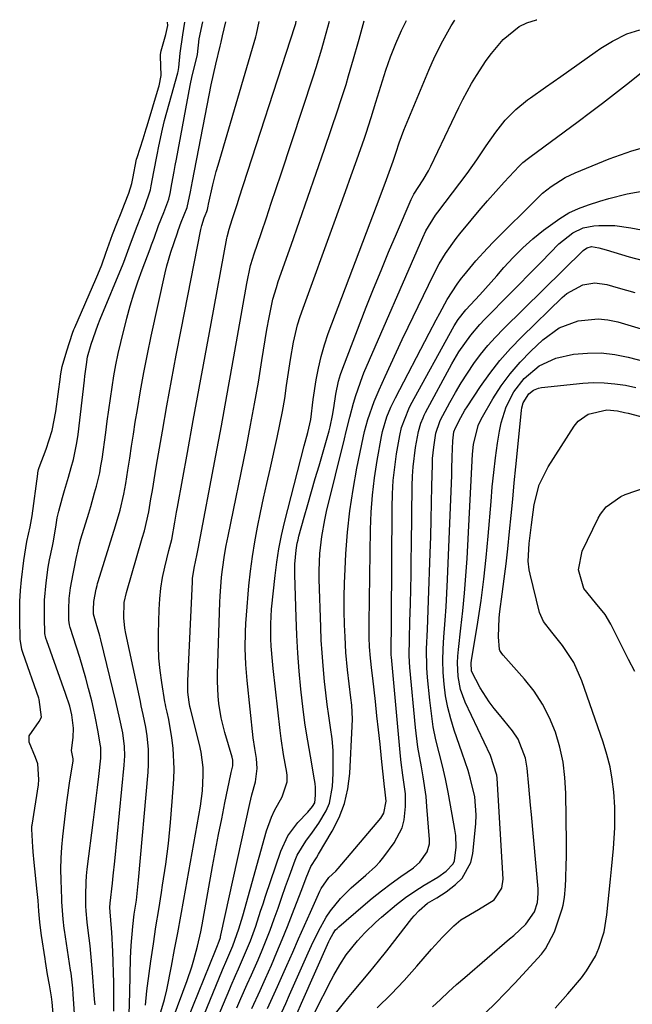
# Model space of a CAD drawing. Units: inches. Extents: x 1836216 to 1841548, y 458070 to 463404.
# Drawn here: x 1836590 to 1836738, y 463134 to 463371 of the extents above; entities that cross this region are included whole.
import ezdxf

# ---------------------------------------------------------------- set-up
doc = ezdxf.new("R2010")
doc.units = ezdxf.units.IN
doc.header["$MEASUREMENT"] = 0
doc.layers.add('7', color=7, linetype='Continuous')
doc.layers.add('8', color=7, linetype='Continuous')

msp = doc.modelspace()

# ---------------------------------------------------------------- linework, layer by layer
at = {"layer": '7', "color": 18}
for points in [[(1836603.56, 463130.52, 1822), (1836603.17, 463136.38, 1822), (1836603.06, 463137.83, 1822), (1836602.84, 463140.01, 1822), (1836602.65, 463141.46, 1822), (1836602.55, 463142.18, 1822), (1836601.06, 463151.78, 1822), (1836601.01, 463152.15, 1822), (1836600.75, 463154.41, 1822), (1836600.43, 463158.59, 1822), (1836600.39, 463159.35, 1822), (1836600.24, 463163.85, 1822), (1836600.22, 463166.49, 1822), (1836600.26, 463169.11, 1822), (1836600.43, 463171.74, 1822), (1836600.67, 463174.36, 1822), (1836601.54, 463181.98, 1822), (1836601.75, 463183.71, 1822), (1836602.24, 463187.17, 1822), (1836603.08, 463192.09, 1822), (1836603.13, 463192.47, 1822), (1836603.14, 463193.08, 1822), (1836602.77, 463195.1, 1822), (1836603.19, 463198.19, 1822), (1836603.21, 463200.41, 1822), (1836602.84, 463203.62, 1822), (1836602.33, 463205.71, 1822), (1836601.34, 463208.8, 1822), (1836596.79, 463221.45, 1822), (1836596.57, 463222.14, 1822), (1836596.36, 463223.21, 1822), (1836596.22, 463227.05, 1822), (1836596.22, 463231.28, 1822), (1836596.65, 463235.42, 1822), (1836597.11, 463239.18, 1822), (1836597.45, 463241, 1822), (1836598.18, 463244.3, 1822), (1836598.32, 463245.08, 1822), (1836598.39, 463245.47, 1822), (1836599.03, 463249.41, 1822), (1836599.34, 463251.08, 1822), (1836599.69, 463252.74, 1822), (1836600.56, 463256.03, 1822), (1836601.06, 463257.66, 1822), (1836602.03, 463260.92, 1822), (1836602.71, 463263.19, 1822), (1836603.23, 463265.16, 1822), (1836604.05, 463269.14, 1822), (1836604.34, 463271.15, 1822), (1836605.88, 463284.3, 1822), (1836605.99, 463285.23, 1822), (1836606.33, 463288.02, 1822), (1836606.64, 463289.87, 1822), (1836607.49, 463292.95, 1822), (1836609.06, 463297.49, 1822), (1836609.65, 463298.98, 1822), (1836615.16, 463312.25, 1822), (1836615.34, 463312.7, 1822), (1836617, 463317.13, 1822), (1836618.54, 463321.39, 1822), (1836620.32, 463325.84, 1822), (1836621.79, 463330.11, 1822), (1836621.98, 463331.04, 1822), (1836622.58, 463334.42, 1822), (1836623.35, 463338.56, 1822), (1836623.77, 463340.62, 1822), (1836624.67, 463344.74, 1822), (1836625.16, 463346.79, 1822), (1836626.24, 463350.86, 1822), (1836628.34, 463358.32, 1822), (1836628.42, 463358.63, 1822), (1836628.62, 463359.56, 1822), (1836628.89, 463363, 1822), (1836629.58, 463367.47, 1822), (1836630.02, 463370.52, 1822)], [(1836608.44, 463133.77, 1824), (1836608.33, 463135.18, 1824), (1836607.76, 463142.53, 1824), (1836607.43, 463146.18, 1824), (1836607.23, 463148.01, 1824), (1836607.01, 463149.83, 1824), (1836606.6, 463153.02, 1824), (1836606.51, 463153.7, 1824), (1836606.28, 463156.43, 1824), (1836606.21, 463157.59, 1824), (1836606.18, 463160.24, 1824), (1836606.25, 463163.35, 1824), (1836606.37, 463164.9, 1824), (1836606.53, 463166.44, 1824), (1836608.07, 463178.33, 1824), (1836608.4, 463180.94, 1824), (1836608.72, 463183.56, 1824), (1836609.03, 463186.18, 1824), (1836609.32, 463188.8, 1824), (1836609.8, 463193.2, 1824), (1836609.79, 463195.75, 1824), (1836609.67, 463196.59, 1824), (1836609.18, 463199.52, 1824), (1836608.48, 463203.28, 1824), (1836608.07, 463205.14, 1824), (1836607.62, 463207, 1824), (1836606.87, 463210, 1824), (1836606.22, 463212.51, 1824), (1836605.52, 463215.01, 1824), (1836604.76, 463217.49, 1824), (1836603.97, 463219.95, 1824), (1836602.4, 463224.66, 1824), (1836602.25, 463225.32, 1824), (1836602.15, 463226.48, 1824), (1836602.11, 463229.11, 1824), (1836602.22, 463231.71, 1824), (1836602.53, 463234.27, 1824), (1836603.14, 463237.65, 1824), (1836603.39, 463238.85, 1824), (1836603.84, 463241.28, 1824), (1836604.67, 463244.88, 1824), (1836605.01, 463246.06, 1824), (1836606.91, 463252.26, 1824), (1836607.4, 463253.87, 1824), (1836608.33, 463257.09, 1824), (1836608.78, 463258.7, 1824), (1836609.55, 463261.96, 1824), (1836609.85, 463263.61, 1824), (1836610.11, 463265.26, 1824), (1836610.99, 463271.68, 1824), (1836611.36, 463274.4, 1824), (1836611.74, 463277.12, 1824), (1836612.12, 463279.84, 1824), (1836612.51, 463282.56, 1824), (1836612.94, 463285.27, 1824), (1836613.43, 463287.97, 1824), (1836614, 463290.66, 1824), (1836614.63, 463293.33, 1824), (1836616.11, 463299.21, 1824), (1836616.91, 463302.15, 1824), (1836617.77, 463305.08, 1824), (1836618.74, 463307.97, 1824), (1836619.77, 463310.84, 1824), (1836621.69, 463315.91, 1824), (1836622.06, 463316.87, 1824), (1836622.65, 463318.44, 1824), (1836623.74, 463321.52, 1824), (1836624.97, 463324.67, 1824), (1836626.17, 463327.83, 1824), (1836626.5, 463329.2, 1824), (1836626.92, 463331.52, 1824), (1836627.47, 463334.5, 1824), (1836627.74, 463335.99, 1824), (1836628.02, 463337.47, 1824), (1836631.35, 463355.25, 1824), (1836631.84, 463357.59, 1824), (1836632.93, 463361.97, 1824), (1836633.08, 463362.73, 1824), (1836633.54, 463366.44, 1824), (1836634.37, 463370.55, 1824)], [(1836612.98, 463132.31, 1826), (1836612.97, 463136.56, 1826), (1836612.94, 463139.08, 1826), (1836612.89, 463141.61, 1826), (1836612.8, 463144.13, 1826), (1836612.69, 463146.65, 1826), (1836612.45, 463151.29, 1826), (1836612.28, 463153.17, 1826), (1836612.01, 463157.25, 1826), (1836612.07, 463158.3, 1826), (1836612.62, 463163.1, 1826), (1836612.81, 463164.88, 1826), (1836613.18, 463168.43, 1826), (1836615.45, 463191.53, 1826), (1836615.58, 463193.77, 1826), (1836615.51, 463196.01, 1826), (1836615.09, 463199.35, 1826), (1836614.43, 463202.59, 1826), (1836613.43, 463206.9, 1826), (1836609.82, 463221.7, 1826), (1836609.56, 463222.7, 1826), (1836608.72, 463225.66, 1826), (1836608.06, 463227.87, 1826), (1836608.03, 463228.98, 1826), (1836608.15, 463230.98, 1826), (1836608.7, 463233.93, 1826), (1836608.91, 463234.84, 1826), (1836609.03, 463235.29, 1826), (1836609.17, 463235.74, 1826), (1836613.37, 463249.21, 1826), (1836614.46, 463252.98, 1826), (1836615.38, 463256.79, 1826), (1836615.84, 463259.36, 1826), (1836616.33, 463262.56, 1826), (1836616.77, 463265.45, 1826), (1836617.21, 463268.34, 1826), (1836617.67, 463271.24, 1826), (1836618.12, 463274.13, 1826), (1836618.61, 463277.23, 1826), (1836619.35, 463281.67, 1826), (1836620.15, 463286.09, 1826), (1836621.02, 463290.5, 1826), (1836621.95, 463294.9, 1826), (1836625.29, 463310.14, 1826), (1836625.69, 463311.8, 1826), (1836626.64, 463315.09, 1826), (1836628.27, 463319.76, 1826), (1836628.48, 463320.32, 1826), (1836629.19, 463322.32, 1826), (1836630.58, 463325.88, 1826), (1836631.42, 463329.59, 1826), (1836631.91, 463332.2, 1826), (1836635.41, 463350.43, 1826), (1836635.91, 463352.92, 1826), (1836636.42, 463355.42, 1826), (1836636.98, 463357.9, 1826), (1836637.55, 463360.38, 1826), (1836638.58, 463364.72, 1826), (1836638.78, 463365.65, 1826), (1836639.1, 463367.2, 1826), (1836639.9, 463370.58, 1826)], [(1836616.65, 463131.45, 1828), (1836616.74, 463134.1, 1828), (1836616.82, 463136.76, 1828), (1836617, 463145.05, 1828), (1836617.12, 463148.09, 1828), (1836617.51, 463152.65, 1828), (1836617.88, 463155.67, 1828), (1836618.37, 463158.98, 1828), (1836618.76, 463162.2, 1828), (1836618.92, 463163.81, 1828), (1836621.22, 463189.86, 1828), (1836621.33, 463191.67, 1828), (1836621.29, 463195.28, 1828), (1836620.98, 463198.61, 1828), (1836620.69, 463200.69, 1828), (1836620.03, 463203.76, 1828), (1836619.56, 463205.81, 1828), (1836619.34, 463206.83, 1828), (1836615.81, 463223.28, 1828), (1836615.59, 463224.51, 1828), (1836615.33, 463226.98, 1828), (1836615.47, 463230.72, 1828), (1836615.99, 463233.15, 1828), (1836619.81, 463246.2, 1828), (1836620.31, 463247.99, 1828), (1836621.38, 463252.54, 1828), (1836621.9, 463255.68, 1828), (1836622.24, 463257.71, 1828), (1836622.92, 463261.77, 1828), (1836623.26, 463263.8, 1828), (1836624.66, 463271.99, 1828), (1836625.72, 463278.11, 1828), (1836626.82, 463284.22, 1828), (1836627.97, 463290.32, 1828), (1836629.15, 463296.42, 1828), (1836633.91, 463320.54, 1828), (1836634.13, 463321.49, 1828), (1836634.73, 463323.35, 1828), (1836634.93, 463323.89, 1828), (1836635.31, 463324.89, 1828), (1836635.48, 463325.35, 1828), (1836635.64, 463326.18, 1828), (1836635.74, 463326.69, 1828), (1836636.78, 463331.28, 1828), (1836637.61, 463334.49, 1828), (1836638.06, 463336.08, 1828), (1836647.18, 463366.98, 1828), (1836647.35, 463367.59, 1828), (1836647.97, 463370.64, 1828)], [(1836623.75, 463130.51, 1832), (1836625.15, 463135.06, 1832), (1836625.68, 463137.38, 1832), (1836626.81, 463143.08, 1832), (1836627.59, 463147.1, 1832), (1836628.36, 463151.12, 1832), (1836629.1, 463155.15, 1832), (1836629.82, 463159.18, 1832), (1836633.79, 463181.64, 1832), (1836634.29, 463185.35, 1832), (1836634.48, 463189.09, 1832), (1836634.43, 463190.96, 1832), (1836633.99, 463194.66, 1832), (1836633.6, 463196.49, 1832), (1836631.45, 463205.09, 1832), (1836631.29, 463205.69, 1832), (1836631.08, 463206.7, 1832), (1836630.8, 463209.08, 1832), (1836630.75, 463211.88, 1832), (1836631.87, 463235.67, 1832), (1836631.93, 463236.5, 1832), (1836632.3, 463238.96, 1832), (1836632.73, 463240.94, 1832), (1836632.96, 463242.07, 1832), (1836633.1, 463242.84, 1832), (1836633.18, 463243.23, 1832), (1836633.25, 463243.62, 1832), (1836637.5, 463266.08, 1832), (1836638.85, 463273.27, 1832), (1836640.17, 463280.47, 1832), (1836641.46, 463287.67, 1832), (1836642.74, 463294.87, 1832), (1836644.95, 463307.52, 1832), (1836645.89, 463311.89, 1832), (1836646.39, 463313.61, 1832), (1836646.66, 463314.46, 1832), (1836648.49, 463319.83, 1832), (1836649.69, 463323.37, 1832), (1836650.88, 463326.91, 1832), (1836652.06, 463330.45, 1832), (1836653.23, 463333.99, 1832), (1836660.92, 463357.31, 1832), (1836661.65, 463359.56, 1832), (1836663.02, 463364.08, 1832), (1836663.67, 463366.36, 1832), (1836664.86, 463370.75, 1832)], [(1836627.24, 463130.59, 1834), (1836630.59, 463139.65, 1834), (1836631.73, 463142.94, 1834), (1836632.23, 463144.6, 1834), (1836633.13, 463147.96, 1834), (1836633.89, 463151.35, 1834), (1836634.22, 463153.06, 1834), (1836636.74, 463167.12, 1834), (1836637.45, 463170.96, 1834), (1836638.17, 463174.79, 1834), (1836638.93, 463178.61, 1834), (1836639.71, 463182.43, 1834), (1836641.16, 463189.4, 1834), (1836641.23, 463189.73, 1834), (1836641.63, 463191.37, 1834), (1836641.6, 463192.76, 1834), (1836641.45, 463193.45, 1834), (1836639.67, 463199.43, 1834), (1836638.81, 463202.89, 1834), (1836638.23, 463206.41, 1834), (1836638.06, 463208.18, 1834), (1836637.91, 463211.74, 1834), (1836637.93, 463213.52, 1834), (1836638.48, 463230.76, 1834), (1836638.54, 463232.27, 1834), (1836638.88, 463236.81, 1834), (1836639.09, 463238.66, 1834), (1836639.61, 463242.12, 1834), (1836640.04, 463244.42, 1834), (1836640.27, 463245.57, 1834), (1836640.5, 463246.71, 1834), (1836644.87, 463268.24, 1834), (1836645.89, 463273.41, 1834), (1836646.86, 463278.59, 1834), (1836647.77, 463283.78, 1834), (1836648.63, 463288.97, 1834), (1836649.82, 463296.44, 1834), (1836650.33, 463299.37, 1834), (1836651.28, 463303.74, 1834), (1836652.1, 463306.6, 1834), (1836652.56, 463308.01, 1834), (1836655.64, 463316.75, 1834), (1836657.66, 463322.53, 1834), (1836659.68, 463328.31, 1834), (1836661.67, 463334.1, 1834), (1836663.66, 463339.89, 1834), (1836666.89, 463349.35, 1834), (1836667.57, 463351.39, 1834), (1836668.87, 463355.5, 1834), (1836669.49, 463357.56, 1834), (1836670.69, 463361.7, 1834), (1836671.86, 463365.85, 1834), (1836672.02, 463366.42, 1834), (1836673.26, 463370.81, 1834)], [(1836630.59, 463130.04, 1836), (1836637.4, 463146.88, 1836), (1836637.75, 463147.7, 1836), (1836638.33, 463149.13, 1836), (1836638.6, 463150.02, 1836), (1836638.67, 463150.32, 1836), (1836638.74, 463150.62, 1836), (1836645.69, 463182.27, 1836), (1836646.2, 463184.38, 1836), (1836647.1, 463187.5, 1836), (1836647.47, 463190.7, 1836), (1836647.35, 463193.1, 1836), (1836646.89, 463195.58, 1836), (1836646.5, 463198.08, 1836), (1836645.08, 463211.89, 1836), (1836644.76, 463215.8, 1836), (1836644.6, 463219.74, 1836), (1836644.63, 463223.68, 1836), (1836644.73, 463225.65, 1836), (1836644.87, 463227.62, 1836), (1836645.48, 463234.7, 1836), (1836645.86, 463238.26, 1836), (1836646.31, 463241.81, 1836), (1836646.89, 463245.34, 1836), (1836647.55, 463248.86, 1836), (1836648.28, 463252.36, 1836), (1836649.02, 463255.87, 1836), (1836649.79, 463259.37, 1836), (1836650.57, 463262.86, 1836), (1836652.31, 463270.48, 1836), (1836652.97, 463273.59, 1836), (1836653.58, 463276.7, 1836), (1836654.1, 463279.83, 1836), (1836654.57, 463282.97, 1836), (1836655.16, 463287.15, 1836), (1836655.49, 463289.25, 1836), (1836656.25, 463293.45, 1836), (1836657.22, 463297.59, 1836), (1836657.84, 463299.62, 1836), (1836658.52, 463301.64, 1836), (1836665.99, 463322.13, 1836), (1836667.38, 463325.93, 1836), (1836668.75, 463329.74, 1836), (1836670.12, 463333.56, 1836), (1836671.48, 463337.37, 1836), (1836673.32, 463342.56, 1836), (1836673.75, 463343.79, 1836), (1836674.93, 463347.5, 1836), (1836676.07, 463351.23, 1836), (1836676.46, 463352.47, 1836), (1836678.48, 463358.9, 1836), (1836679.02, 463360.53, 1836), (1836679.59, 463362.15, 1836), (1836680.84, 463365.36, 1836), (1836682.23, 463368.51, 1836), (1836683.4, 463370.88, 1836)], [(1836633.9, 463129.48, 1838), (1836639.14, 463142.25, 1838), (1836640.16, 463144.62, 1838), (1836641.64, 463148.03, 1838), (1836643.06, 463152.12, 1838), (1836643.69, 463154.21, 1838), (1836643.98, 463155.25, 1838), (1836649.74, 463175.69, 1838), (1836650.9, 463179.01, 1838), (1836651.64, 463180.6, 1838), (1836653.46, 463183.89, 1838), (1836654.66, 463187.5, 1838), (1836654.68, 463189.02, 1838), (1836654.58, 463189.78, 1838), (1836653.8, 463194.06, 1838), (1836653.22, 463197.94, 1838), (1836652.98, 463199.89, 1838), (1836651.33, 463214.81, 1838), (1836651.15, 463216.6, 1838), (1836650.87, 463220.18, 1838), (1836650.77, 463221.97, 1838), (1836650.73, 463225.56, 1838), (1836650.96, 463229.13, 1838), (1836651.78, 463237.19, 1838), (1836652.18, 463240.42, 1838), (1836652.68, 463243.63, 1838), (1836653.32, 463246.82, 1838), (1836654.06, 463250, 1838), (1836658.01, 463265.3, 1838), (1836658.82, 463268.46, 1838), (1836659.65, 463271.63, 1838), (1836660.39, 463274.8, 1838), (1836660.98, 463279.58, 1838), (1836661.69, 463284.35, 1838), (1836662.21, 463287.18, 1838), (1836662.85, 463289.99, 1838), (1836663.66, 463292.75, 1838), (1836664.6, 463295.47, 1838), (1836677.1, 463328.54, 1838), (1836678.61, 463332.56, 1838), (1836680.23, 463337.03, 1838), (1836680.91, 463339.2, 1838), (1836681.66, 463341.42, 1838), (1836682.81, 463344.47, 1838), (1836688.81, 463358.97, 1838), (1836689.58, 463360.75, 1838), (1836690.39, 463362.51, 1838), (1836692.17, 463365.96, 1838), (1836694.2, 463369.57, 1838), (1836695.09, 463370.96, 1838)], [(1836642.57, 463133.08, 1842), (1836643.55, 463135.36, 1842), (1836645.08, 463138.74, 1842), (1836646.09, 463141, 1842), (1836647.68, 463144.61, 1842), (1836648.69, 463146.99, 1842), (1836649.67, 463149.39, 1842), (1836650.59, 463151.81, 1842), (1836651.58, 463154.53, 1842), (1836652.49, 463157.12, 1842), (1836653.4, 463159.71, 1842), (1836654.32, 463162.29, 1842), (1836655.25, 463164.88, 1842), (1836656.6, 463168.62, 1842), (1836657.11, 463169.85, 1842), (1836659.19, 463173.24, 1842), (1836660.81, 463175.37, 1842), (1836662.34, 463177.57, 1842), (1836664.12, 463180.56, 1842), (1836664.9, 463182.41, 1842), (1836665.62, 463186.37, 1842), (1836665.77, 463189.54, 1842), (1836665.81, 463192.33, 1842), (1836665.74, 463195.1, 1842), (1836665.5, 463197.87, 1842), (1836665.14, 463200.63, 1842), (1836664.71, 463203.39, 1842), (1836664.32, 463206.15, 1842), (1836663.98, 463208.92, 1842), (1836663.68, 463211.69, 1842), (1836663.33, 463215.45, 1842), (1836663.09, 463218.56, 1842), (1836662.92, 463221.67, 1842), (1836662.78, 463224.78, 1842), (1836662.41, 463236.36, 1842), (1836662.39, 463238.41, 1842), (1836662.56, 463242.5, 1842), (1836663.03, 463246.57, 1842), (1836663.76, 463250.6, 1842), (1836664.2, 463252.6, 1842), (1836668.47, 463270.15, 1842), (1836668.9, 463271.9, 1842), (1836669.79, 463275.39, 1842), (1836670.68, 463278.74, 1842), (1836671.21, 463280.6, 1842), (1836672.82, 463285.15, 1842), (1836673.19, 463286.04, 1842), (1836687.35, 463318.59, 1842), (1836688.12, 463320.2, 1842), (1836690.45, 463323.99, 1842), (1836690.97, 463324.71, 1842), (1836698.02, 463334.06, 1842), (1836700.4, 463337.33, 1842), (1836702.66, 463340.69, 1842), (1836704.95, 463344.01, 1842), (1836707.24, 463346.86, 1842), (1836709.78, 463349.47, 1842), (1836712.62, 463351.75, 1842), (1836713.29, 463352.23, 1842), (1836716.95, 463354.82, 1842), (1836720.61, 463357.41, 1842), (1836728.9, 463363.28, 1842), (1836730.27, 463364.21, 1842), (1836733.08, 463365.91, 1842), (1836736.53, 463367.67, 1842), (1836739.61, 463368.65, 1842)], [(1836646.2, 463132.92, 1844), (1836648.19, 463137.26, 1844), (1836649.49, 463140.17, 1844), (1836650.91, 463143.39, 1844), (1836652.23, 463146.47, 1844), (1836653.53, 463149.55, 1844), (1836654.78, 463152.66, 1844), (1836656, 463155.78, 1844), (1836658.06, 463161.18, 1844), (1836658.47, 463162.25, 1844), (1836659.31, 463164.38, 1844), (1836660.41, 463167.09, 1844), (1836661.75, 463169.22, 1844), (1836662.28, 463170.08, 1844), (1836665.57, 463175.62, 1844), (1836667.21, 463178.91, 1844), (1836668.51, 463182.3, 1844), (1836669.31, 463185.85, 1844), (1836669.77, 463189.49, 1844), (1836670.39, 463200.9, 1844), (1836670.43, 463202.61, 1844), (1836670.26, 463206.02, 1844), (1836670.06, 463207.72, 1844), (1836669.59, 463211.12, 1844), (1836669.2, 463214.53, 1844), (1836668.84, 463218.63, 1844), (1836668.63, 463222.4, 1844), (1836668.52, 463225.34, 1844), (1836668.43, 463228.69, 1844), (1836668.41, 463232.05, 1844), (1836668.49, 463235.4, 1844), (1836668.63, 463238.75, 1844), (1836668.84, 463242.46, 1844), (1836669.25, 463247.64, 1844), (1836669.8, 463252.81, 1844), (1836670.58, 463257.95, 1844), (1836671.5, 463263.08, 1844), (1836672.98, 463270.4, 1844), (1836673.31, 463271.89, 1844), (1836674.11, 463274.82, 1844), (1836675.63, 463279.13, 1844), (1836676.82, 463281.93, 1844), (1836678.26, 463285.13, 1844), (1836679.63, 463288.12, 1844), (1836681.01, 463291.1, 1844), (1836682.41, 463294.06, 1844), (1836683.83, 463297.02, 1844), (1836689.98, 463309.67, 1844), (1836691.34, 463312.27, 1844), (1836692.85, 463314.79, 1844), (1836695.4, 463318.38, 1844), (1836696.31, 463319.53, 1844), (1836699.01, 463322.81, 1844), (1836700.96, 463325.14, 1844), (1836702.93, 463327.45, 1844), (1836704.95, 463329.71, 1844), (1836707, 463331.96, 1844), (1836710.55, 463335.78, 1844), (1836711.47, 463336.67, 1844), (1836712.8, 463337.75, 1844), (1836713.15, 463338, 1844), (1836724.79, 463346.59, 1844), (1836727.73, 463348.78, 1844), (1836730.66, 463350.99, 1844), (1836733.57, 463353.24, 1844), (1836736.46, 463355.5, 1844), (1836741.58, 463359.56, 1844)], [(1836649.98, 463132.89, 1846), (1836651.6, 463136.42, 1846), (1836652.39, 463138.2, 1846), (1836654.62, 463143.27, 1846), (1836656.04, 463146.48, 1846), (1836657.46, 463149.69, 1846), (1836658.89, 463152.9, 1846), (1836660.32, 463156.1, 1846), (1836662.59, 463161.17, 1846), (1836662.92, 463161.83, 1846), (1836664.74, 463164.44, 1846), (1836666.38, 463166, 1846), (1836666.99, 463166.66, 1846), (1836677.24, 463178.74, 1846), (1836678.01, 463179.96, 1846), (1836678.54, 463182.82, 1846), (1836678.2, 463185.72, 1846), (1836678.14, 463186.31, 1846), (1836677.43, 463193.14, 1846), (1836677.07, 463196.57, 1846), (1836676.71, 463200, 1846), (1836676.33, 463203.43, 1846), (1836675.96, 463206.85, 1846), (1836675.33, 463212.51, 1846), (1836675.11, 463214.3, 1846), (1836674.73, 463217.28, 1846), (1836674.52, 463220.02, 1846), (1836674.43, 463222.25, 1846), (1836674.41, 463225.79, 1846), (1836674.79, 463248.26, 1846), (1836674.96, 463252.44, 1846), (1836675.26, 463256.6, 1846), (1836675.76, 463260.75, 1846), (1836676.39, 463264.88, 1846), (1836677.42, 463270.66, 1846), (1836677.67, 463271.89, 1846), (1836678.72, 463275.47, 1846), (1836679.67, 463277.78, 1846), (1836680.2, 463278.9, 1846), (1836680.75, 463280.02, 1846), (1836688.86, 463295.55, 1846), (1836690.58, 463298.8, 1846), (1836691.46, 463300.42, 1846), (1836693.27, 463303.71, 1846), (1836695.62, 463307.4, 1846), (1836696.67, 463308.8, 1846), (1836697.22, 463309.49, 1846), (1836700.11, 463312.97, 1846), (1836702.92, 463316.07, 1846), (1836704.38, 463317.57, 1846), (1836715.27, 463328.36, 1846), (1836716.23, 463329.27, 1846), (1836718.28, 463330.94, 1846), (1836721.63, 463333.05, 1846), (1836724.03, 463334.18, 1846), (1836732.27, 463337.57, 1846), (1836737.68, 463339.49, 1846), (1836743.18, 463341.04, 1846)], [(1836652.43, 463129.98, 1848), (1836654.35, 463134.12, 1848), (1836655.28, 463136.21, 1848), (1836659.76, 463146.36, 1848), (1836660.55, 463148.11, 1848), (1836662.23, 463151.55, 1848), (1836664.08, 463154.9, 1848), (1836665.13, 463156.48, 1848), (1836667.58, 463159.39, 1848), (1836670.11, 463161.96, 1848), (1836673.65, 463165.02, 1848), (1836675.97, 463167.09, 1848), (1836677.01, 463168.24, 1848), (1836677.98, 463169.46, 1848), (1836680.48, 463172.84, 1848), (1836682.38, 463176.43, 1848), (1836682.88, 463178.38, 1848), (1836683.2, 463181.54, 1848), (1836683.16, 463184.59, 1848), (1836682.55, 463189.12, 1848), (1836682.15, 463192.15, 1848), (1836681.99, 463193.67, 1848), (1836679.81, 463217.58, 1848), (1836679.78, 463218.02, 1848), (1836679.75, 463220.22, 1848), (1836679.83, 463224.61, 1848), (1836679.85, 463226.8, 1848), (1836679.96, 463253.63, 1848), (1836680.06, 463256.86, 1848), (1836680.25, 463260.08, 1848), (1836680.6, 463263.28, 1848), (1836681.05, 463266.48, 1848), (1836681.8, 463270.94, 1848), (1836682.21, 463272.84, 1848), (1836683.99, 463277.35, 1848), (1836684.44, 463278.21, 1848), (1836694.9, 463297.31, 1848), (1836695.86, 463298.86, 1848), (1836697.76, 463301.21, 1848), (1836701.12, 463304.83, 1848), (1836702.5, 463306.35, 1848), (1836705.2, 463309.43, 1848), (1836706.86, 463311.36, 1848), (1836709.1, 463313.8, 1848), (1836711.43, 463316.14, 1848), (1836713.9, 463318.33, 1848), (1836716.46, 463320.43, 1848), (1836720.34, 463323.23, 1848), (1836722.53, 463324.54, 1848), (1836724.85, 463325.61, 1848), (1836727.24, 463326.53, 1848), (1836730, 463327.4, 1848), (1836732.19, 463328.03, 1848), (1836736.6, 463329.11, 1848), (1836741.05, 463329.96, 1848)], [(1836661.37, 463132.02, 1852), (1836665.26, 463139.71, 1852), (1836665.93, 463140.98, 1852), (1836667.36, 463143.45, 1852), (1836668.93, 463145.84, 1852), (1836671.61, 463149.18, 1852), (1836673.42, 463151.13, 1852), (1836676.04, 463153.7, 1852), (1836677.41, 463154.93, 1852), (1836681.05, 463157.98, 1852), (1836683.2, 463159.62, 1852), (1836685.44, 463161.15, 1852), (1836687.73, 463162.61, 1852), (1836690.96, 463164.53, 1852), (1836693.03, 463165.97, 1852), (1836694.67, 463167.75, 1852), (1836694.96, 463168.49, 1852), (1836695.36, 463171.81, 1852), (1836695.28, 463174.6, 1852), (1836695.09, 463176, 1852), (1836694.06, 463181.89, 1852), (1836693.46, 463185.06, 1852), (1836692.8, 463188.21, 1852), (1836692.07, 463191.35, 1852), (1836691.29, 463194.48, 1852), (1836690.54, 463197.62, 1852), (1836689.9, 463200.77, 1852), (1836689.42, 463203.95, 1852), (1836689.03, 463207.15, 1852), (1836688.52, 463212.63, 1852), (1836688.35, 463214.94, 1852), (1836688.26, 463219.58, 1852), (1836688.46, 463224.22, 1852), (1836688.58, 463226.54, 1852), (1836688.76, 463231.18, 1852), (1836689.15, 463242.61, 1852), (1836689.28, 463246.64, 1852), (1836689.39, 463250.67, 1852), (1836689.49, 463254.69, 1852), (1836689.57, 463258.72, 1852), (1836689.67, 463263.96, 1852), (1836689.73, 463265.36, 1852), (1836689.99, 463268.16, 1852), (1836690.51, 463271.5, 1852), (1836691.46, 463274.3, 1852), (1836691.65, 463274.67, 1852), (1836693.87, 463278.86, 1852), (1836695.21, 463281.27, 1852), (1836696.61, 463283.64, 1852), (1836698.1, 463285.96, 1852), (1836699.65, 463288.24, 1852), (1836701.3, 463290.45, 1852), (1836703.03, 463292.59, 1852), (1836704.87, 463294.64, 1852), (1836706.78, 463296.62, 1852), (1836725.99, 463315.48, 1852), (1836726.28, 463315.73, 1852), (1836726.92, 463316.16, 1852), (1836728.01, 463316.49, 1852), (1836729.75, 463316.12, 1852), (1836731.51, 463315.62, 1852), (1836737.04, 463313.99, 1852), (1836740.42, 463313.08, 1852)], [(1836666.36, 463131.74, 1854), (1836669.19, 463135.33, 1854), (1836670.44, 463136.79, 1854), (1836672.54, 463139.27, 1854), (1836674.62, 463141.77, 1854), (1836676.66, 463144.3, 1854), (1836678.69, 463146.84, 1854), (1836684.76, 463154.58, 1854), (1836685.32, 463155.25, 1854), (1836686.49, 463156.54, 1854), (1836688.46, 463158.25, 1854), (1836690.74, 463159.58, 1854), (1836692.96, 463161.04, 1854), (1836695.27, 463162.79, 1854), (1836696.87, 463164.35, 1854), (1836698.95, 463168.08, 1854), (1836699.44, 463170.26, 1854), (1836700.11, 463177.37, 1854), (1836700.21, 463179.56, 1854), (1836699.87, 463183.89, 1854), (1836698.87, 463188.16, 1854), (1836698.26, 463190.27, 1854), (1836696.88, 463194.45, 1854), (1836694.92, 463199.98, 1854), (1836694.08, 463202.69, 1854), (1836693.36, 463205.43, 1854), (1836692.86, 463208.21, 1854), (1836692.48, 463211.02, 1854), (1836692.29, 463213.86, 1854), (1836692.2, 463216.7, 1854), (1836692.26, 463219.54, 1854), (1836692.42, 463222.38, 1854), (1836692.74, 463226.45, 1854), (1836692.96, 463229.7, 1854), (1836693.14, 463232.96, 1854), (1836693.3, 463236.21, 1854), (1836694.32, 463261.41, 1854), (1836694.38, 463262.86, 1854), (1836694.47, 463265.76, 1854), (1836694.59, 463269.61, 1854), (1836694.86, 463271.78, 1854), (1836695.2, 463272.77, 1854), (1836696.51, 463275.28, 1854), (1836697.52, 463277, 1854), (1836698.06, 463277.83, 1854), (1836701.27, 463282.71, 1854), (1836703.52, 463285.89, 1854), (1836705.9, 463288.97, 1854), (1836708.48, 463291.89, 1854), (1836711.19, 463294.71, 1854), (1836720.93, 463304.2, 1854), (1836722.06, 463305.16, 1854), (1836725.93, 463307.23, 1854), (1836728.8, 463307.71, 1854), (1836731.68, 463307.32, 1854), (1836734.45, 463306.52, 1854), (1836738.41, 463305.37, 1854)], [(1836676.4, 463133.09, 1856), (1836679.71, 463136.33, 1856), (1836682.88, 463139.7, 1856), (1836685.96, 463143.15, 1856), (1836689.47, 463147.24, 1856), (1836692.08, 463150.11, 1856), (1836694.85, 463152.82, 1856), (1836696.51, 463154.24, 1856), (1836700.79, 463156.8, 1856), (1836704.57, 463159.11, 1856), (1836706.41, 463161.87, 1856), (1836706.69, 463164.06, 1856), (1836705.29, 463188.42, 1856), (1836705.22, 463189.13, 1856), (1836703.67, 463193.84, 1856), (1836697.58, 463206.72, 1856), (1836696.45, 463209.75, 1856), (1836695.87, 463212.92, 1856), (1836695.74, 463216.18, 1856), (1836695.81, 463217.8, 1856), (1836695.95, 463219.42, 1856), (1836696.56, 463224.55, 1856), (1836697.01, 463228.74, 1856), (1836697.42, 463232.93, 1856), (1836697.74, 463237.13, 1856), (1836698.01, 463241.34, 1856), (1836699.37, 463266.43, 1856), (1836699.6, 463268.78, 1856), (1836700.71, 463273.35, 1856), (1836701.19, 463274.41, 1856), (1836701.73, 463275.45, 1856), (1836704.26, 463279.78, 1856), (1836706.25, 463282.87, 1856), (1836708.4, 463285.82, 1856), (1836710.8, 463288.59, 1856), (1836713.35, 463291.22, 1856), (1836716.29, 463294, 1856), (1836720.22, 463296.84, 1856), (1836724.75, 463298.56, 1856), (1836729.57, 463299.05, 1856), (1836731.96, 463298.79, 1856), (1836734.35, 463298.28, 1856), (1836745.35, 463295, 1856)], [(1836689.74, 463133.31, 1858), (1836691.64, 463135.12, 1858), (1836693.56, 463136.91, 1858), (1836695.51, 463138.66, 1858), (1836697.49, 463140.39, 1858), (1836708.28, 463149.66, 1858), (1836709.27, 463150.53, 1858), (1836712.16, 463153.23, 1858), (1836714.29, 463156.23, 1858), (1836714.95, 463158.42, 1858), (1836715.17, 463160.64, 1858), (1836715.13, 463161.77, 1858), (1836713.55, 463179.65, 1858), (1836713.34, 463181.92, 1858), (1836712.92, 463186.47, 1858), (1836712.5, 463190.82, 1858), (1836712.1, 463193.25, 1858), (1836710.33, 463197.8, 1858), (1836708.93, 463199.82, 1858), (1836705.81, 463203.62, 1858), (1836704.57, 463205.21, 1858), (1836703.37, 463206.82, 1858), (1836701.16, 463210.19, 1858), (1836699.07, 463214.16, 1858), (1836699.02, 463216.21, 1858), (1836699.09, 463216.72, 1858), (1836700.61, 463226, 1858), (1836701.39, 463231.16, 1858), (1836702.08, 463236.33, 1858), (1836702.65, 463241.52, 1858), (1836703.13, 463246.72, 1858), (1836703.79, 463255.03, 1858), (1836704.1, 463258.55, 1858), (1836704.47, 463262.06, 1858), (1836704.9, 463265.56, 1858), (1836705.39, 463269.07, 1858), (1836705.82, 463272, 1858), (1836706.22, 463274, 1858), (1836707.45, 463277.85, 1858), (1836709.32, 463281.47, 1858), (1836711.8, 463284.65, 1858), (1836715.42, 463287.72, 1858), (1836719.4, 463289.6, 1858), (1836723.7, 463290.49, 1858), (1836727.02, 463290.8, 1858), (1836730.31, 463290.84, 1858), (1836733.59, 463290.47, 1858), (1836736.85, 463289.81, 1858), (1836744.82, 463287.69, 1858)], [(1836719.21, 463132.99, 1862), (1836722.29, 463136.43, 1862), (1836725.55, 463140.31, 1862), (1836726.81, 463141.97, 1862), (1836728.92, 463145.53, 1862), (1836729.77, 463147.43, 1862), (1836731.02, 463151.4, 1862), (1836731.72, 463155.51, 1862), (1836732.59, 463164.04, 1862), (1836732.84, 463166.51, 1862), (1836733.28, 463171.47, 1862), (1836733.62, 463176.44, 1862), (1836733.6, 463181.4, 1862), (1836733.36, 463185.08, 1862), (1836732.99, 463188.13, 1862), (1836732.47, 463191.15, 1862), (1836731.72, 463194.13, 1862), (1836730.82, 463197.07, 1862), (1836725.7, 463211.82, 1862), (1836723.71, 463216.27, 1862), (1836721, 463220.32, 1862), (1836718.42, 463223.54, 1862), (1836716.46, 463226.1, 1862), (1836715.51, 463228.28, 1862), (1836713.19, 463237.54, 1862), (1836712.97, 463238.58, 1862), (1836712.77, 463240.68, 1862), (1836713.02, 463244.94, 1862), (1836713.51, 463249.41, 1862), (1836714.2, 463254.33, 1862), (1836715.41, 463259.05, 1862), (1836717.59, 463263.42, 1862), (1836723.81, 463273.19, 1862), (1836724.77, 463274.36, 1862), (1836727.17, 463276.06, 1862), (1836731.69, 463277.13, 1862), (1836734.26, 463276.87, 1862), (1836735.97, 463276.51, 1862), (1836736.81, 463276.3, 1862), (1836751.56, 463272.36, 1862)], [(1836738.41, 463214.11, 1864), (1836736.91, 463216.99, 1864), (1836735.44, 463219.89, 1864), (1836732.68, 463225.49, 1864), (1836731.27, 463227.82, 1864), (1836728.94, 463230.61, 1864), (1836726.13, 463234.06, 1864), (1836724.89, 463238.58, 1864), (1836725.76, 463243.07, 1864), (1836729.63, 463251.04, 1864), (1836730.17, 463252, 1864), (1836731.5, 463253.73, 1864), (1836735.05, 463256.27, 1864), (1836736.07, 463256.69, 1864), (1836751.01, 463261.87, 1864)]]:
    msp.add_polyline3d(points, dxfattribs=at)
at = {"layer": '8', "color": 18}
for points in [[(1836598.48, 463129.86, 1820), (1836598.11, 463134.47, 1820), (1836597.97, 463135.74, 1820), (1836597.49, 463138.58, 1820), (1836596.99, 463141.14, 1820), (1836596.48, 463144.25, 1820), (1836596.38, 463144.87, 1820), (1836595.51, 463150.53, 1820), (1836595.43, 463151.05, 1820), (1836595.12, 463153.68, 1820), (1836594.92, 463156.33, 1820), (1836594.71, 463158.97, 1820), (1836594.51, 463161.11, 1820), (1836593.68, 463168.85, 1820), (1836593.66, 463169.07, 1820), (1836593.6, 463169.71, 1820), (1836593.44, 463171.77, 1820), (1836593.16, 463176.08, 1820), (1836593.21, 463176.86, 1820), (1836593.24, 463177.05, 1820), (1836594.77, 463186.79, 1820), (1836594.92, 463188.09, 1820), (1836594.63, 463191.83, 1820), (1836594.06, 463193.41, 1820), (1836592.52, 463197.09, 1820), (1836592.54, 463198.57, 1820), (1836594.99, 463202.02, 1820), (1836595.52, 463203.06, 1820), (1836594.99, 463207.37, 1820), (1836594.9, 463207.63, 1820), (1836591.08, 463218.43, 1820), (1836590.78, 463219.39, 1820), (1836590.41, 463221.88, 1820), (1836590.31, 463226.71, 1820), (1836590.27, 463230.98, 1820), (1836590.43, 463233.59, 1820), (1836590.72, 463236.18, 1820), (1836591.28, 463240.85, 1820), (1836592.02, 463245.43, 1820), (1836592.81, 463248.92, 1820), (1836593.28, 463251.6, 1820), (1836594.61, 463261.68, 1820), (1836594.65, 463261.94, 1820), (1836594.83, 463262.72, 1820), (1836595, 463263.23, 1820), (1836596.66, 463267.63, 1820), (1836598.07, 463272.1, 1820), (1836598.96, 463276.7, 1820), (1836600.11, 463285.07, 1820), (1836600.14, 463285.26, 1820), (1836600.22, 463285.81, 1820), (1836600.54, 463287.58, 1820), (1836601.62, 463291.34, 1820), (1836603.02, 463295.61, 1820), (1836603.35, 463296.49, 1820), (1836603.53, 463296.92, 1820), (1836608.64, 463308.61, 1820), (1836609.13, 463309.75, 1820), (1836610.04, 463312.08, 1820), (1836611.03, 463314.89, 1820), (1836612.62, 463319.36, 1820), (1836613.64, 463321.97, 1820), (1836614.69, 463324.59, 1820), (1836615.52, 463326.68, 1820), (1836616.54, 463329.3, 1820), (1836617.25, 463331.66, 1820), (1836617.52, 463332.87, 1820), (1836618.44, 463337.48, 1820), (1836618.54, 463337.93, 1820), (1836620.05, 463342.41, 1820), (1836620.74, 463344.77, 1820), (1836620.9, 463345.29, 1820), (1836620.98, 463345.55, 1820), (1836623.74, 463354.66, 1820), (1836623.88, 463355.15, 1820), (1836624.33, 463357.64, 1820), (1836624.21, 463362.32, 1820), (1836624.22, 463362.72, 1820), (1836624.34, 463363.61, 1820), (1836625.44, 463367.51, 1820), (1836625.98, 463369.65, 1820), (1836625.9, 463370.49, 1820)], [(1836620.58, 463133.72, 1830), (1836620.89, 463137.21, 1830), (1836621.04, 463138.37, 1830), (1836621.88, 463144.34, 1830), (1836622.48, 463148.48, 1830), (1836623.1, 463152.62, 1830), (1836623.75, 463156.75, 1830), (1836624.42, 463160.89, 1830), (1836624.71, 463162.65, 1830), (1836625.46, 463167.67, 1830), (1836626.11, 463172.7, 1830), (1836626.61, 463177.74, 1830), (1836627.02, 463182.8, 1830), (1836627.37, 463188.16, 1830), (1836627.45, 463190.66, 1830), (1836627.21, 463195.66, 1830), (1836626.89, 463198.14, 1830), (1836626.17, 463202.49, 1830), (1836625.77, 463204.32, 1830), (1836625.48, 463205.54, 1830), (1836625.36, 463206.15, 1830), (1836625.25, 463206.77, 1830), (1836624.5, 463211.41, 1830), (1836624.1, 463214.36, 1830), (1836623.82, 463217.31, 1830), (1836623.71, 463220.27, 1830), (1836623.7, 463223.24, 1830), (1836623.86, 463228.99, 1830), (1836624.01, 463231.58, 1830), (1836624.28, 463234.15, 1830), (1836624.71, 463236.7, 1830), (1836625.25, 463239.24, 1830), (1836626.22, 463243.2, 1830), (1836626.89, 463245.91, 1830), (1836627.65, 463250.05, 1830), (1836628.08, 463252.45, 1830), (1836628.29, 463253.65, 1830), (1836630.67, 463266.8, 1830), (1836632.08, 463274.57, 1830), (1836633.5, 463282.34, 1830), (1836634.92, 463290.11, 1830), (1836636.36, 463297.88, 1830), (1836640.16, 463318.43, 1830), (1836640.23, 463318.75, 1830), (1836640.71, 463320.64, 1830), (1836641.46, 463322.94, 1830), (1836642.73, 463326.84, 1830), (1836643.15, 463328.15, 1830), (1836656.53, 463369.48, 1830), (1836656.75, 463370.2, 1830), (1836656.88, 463370.7, 1830)], [(1836637.21, 463128.88, 1840), (1836640.86, 463137.65, 1840), (1836641.21, 463138.46, 1840), (1836642.26, 463140.87, 1840), (1836642.98, 463142.48, 1840), (1836644.45, 463145.83, 1840), (1836645.84, 463149.21, 1840), (1836647.11, 463152.77, 1840), (1836648.29, 463156.37, 1840), (1836648.89, 463158.16, 1840), (1836649.49, 463159.96, 1840), (1836653.14, 463170.85, 1840), (1836654.83, 463174.5, 1840), (1836657.26, 463177.69, 1840), (1836659.69, 463180.24, 1840), (1836660.78, 463181.54, 1840), (1836661.32, 463182.49, 1840), (1836661.55, 463184.3, 1840), (1836661.52, 463186.17, 1840), (1836661.42, 463187.1, 1840), (1836661.29, 463188.02, 1840), (1836660.28, 463193.67, 1840), (1836659.65, 463197.42, 1840), (1836659.07, 463201.18, 1840), (1836658.58, 463204.95, 1840), (1836658.02, 463209.82, 1840), (1836657.61, 463214.15, 1840), (1836657.27, 463218.48, 1840), (1836657.02, 463222.82, 1840), (1836656.84, 463227.17, 1840), (1836656.53, 463237.41, 1840), (1836656.55, 463239.96, 1840), (1836656.86, 463243.34, 1840), (1836657.13, 463245.01, 1840), (1836657.32, 463245.84, 1840), (1836657.53, 463246.66, 1840), (1836658.82, 463251.24, 1840), (1836659.7, 463254.35, 1840), (1836660.59, 463257.45, 1840), (1836661.48, 463260.55, 1840), (1836662.38, 463263.66, 1840), (1836664.84, 463272.09, 1840), (1836665.08, 463272.99, 1840), (1836665.65, 463275.76, 1840), (1836665.93, 463277.62, 1840), (1836666.41, 463280.85, 1840), (1836667.06, 463284.04, 1840), (1836667.53, 463285.59, 1840), (1836668.07, 463287.13, 1840), (1836673.76, 463301.83, 1840), (1836675.51, 463306.28, 1840), (1836677.3, 463310.71, 1840), (1836679.14, 463315.13, 1840), (1836681.01, 463319.53, 1840), (1836684.57, 463327.79, 1840), (1836685.23, 463329.04, 1840), (1836687.45, 463332.48, 1840), (1836688.7, 463334.69, 1840), (1836689.28, 463335.83, 1840), (1836696.05, 463349.91, 1840), (1836697.03, 463351.87, 1840), (1836699.11, 463355.7, 1840), (1836700.26, 463357.65, 1840), (1836702.63, 463361.22, 1840), (1836703.93, 463362.92, 1840), (1836706.76, 463366.33, 1840), (1836710.59, 463369.48, 1840), (1836712.39, 463370.32, 1840), (1836714.74, 463371.09, 1840), (1836714.79, 463371.09, 1840)], [(1836657.1, 463131.82, 1850), (1836658.17, 463134.21, 1850), (1836664.74, 463149.06, 1850), (1836664.96, 463149.55, 1850), (1836665.74, 463150.96, 1850), (1836666.37, 463151.83, 1850), (1836666.73, 463152.22, 1850), (1836667.12, 463152.59, 1850), (1836672.97, 463157.63, 1850), (1836675.18, 463159.48, 1850), (1836677.44, 463161.28, 1850), (1836679.74, 463163.02, 1850), (1836682.09, 463164.7, 1850), (1836685.11, 463166.8, 1850), (1836686.68, 463168.14, 1850), (1836688.44, 463170.67, 1850), (1836688.94, 463172.59, 1850), (1836688.96, 463173.61, 1850), (1836688.37, 463181.57, 1850), (1836688.15, 463183.97, 1850), (1836687.48, 463188.73, 1850), (1836687.04, 463191.09, 1850), (1836686.19, 463195.83, 1850), (1836685.61, 463200.61, 1850), (1836684.26, 463215.09, 1850), (1836684.08, 463217.85, 1850), (1836684.13, 463221.99, 1850), (1836684.25, 463226.15, 1850), (1836684.37, 463230.41, 1850), (1836684.46, 463233.93, 1850), (1836684.53, 463237.44, 1850), (1836684.59, 463240.96, 1850), (1836684.64, 463244.48, 1850), (1836684.8, 463258.79, 1850), (1836684.88, 463261.11, 1850), (1836685.03, 463263.42, 1850), (1836685.62, 463268.02, 1850), (1836686.29, 463271.9, 1850), (1836686.88, 463273.91, 1850), (1836687.42, 463275.2, 1850), (1836687.72, 463275.83, 1850), (1836688.04, 463276.45, 1850), (1836694.38, 463288.19, 1850), (1836696.06, 463291.06, 1850), (1836698.95, 463295.14, 1850), (1836701.11, 463297.67, 1850), (1836702.26, 463298.88, 1850), (1836714.92, 463311.7, 1850), (1836715.96, 463312.77, 1850), (1836718.02, 463314.91, 1850), (1836720.13, 463317.08, 1850), (1836723.47, 463319.73, 1850), (1836725.97, 463320.96, 1850), (1836728.55, 463321.46, 1850), (1836729.75, 463321.53, 1850), (1836733.62, 463321.5, 1850), (1836737.46, 463320.99, 1850), (1836741.34, 463320.24, 1850)], [(1836702.43, 463131.89, 1860), (1836704.87, 463134.2, 1860), (1836707.24, 463136.6, 1860), (1836709.56, 463139.05, 1860), (1836715.95, 463146.04, 1860), (1836716.94, 463147.27, 1860), (1836719.09, 463151.42, 1860), (1836720.9, 463156.96, 1860), (1836721.15, 463157.84, 1860), (1836721.5, 463159.65, 1860), (1836721.7, 463162.41, 1860), (1836721.78, 463164.26, 1860), (1836721.9, 463167.58, 1860), (1836721.94, 463169.3, 1860), (1836721.94, 463172.75, 1860), (1836721.82, 463184.8, 1860), (1836721.6, 463188.54, 1860), (1836721.15, 463192.24, 1860), (1836720.34, 463195.88, 1860), (1836719.3, 463199.47, 1860), (1836717.89, 463202.93, 1860), (1836716.22, 463206.23, 1860), (1836714.17, 463209.32, 1860), (1836711.87, 463212.25, 1860), (1836706.76, 463218.03, 1860), (1836706.4, 463218.45, 1860), (1836705.91, 463219.11, 1860), (1836705.8, 463219.35, 1860), (1836705.61, 463222.4, 1860), (1836705.74, 463227, 1860), (1836705.91, 463228.53, 1860), (1836706.48, 463232.74, 1860), (1836706.96, 463236.38, 1860), (1836707.41, 463240.01, 1860), (1836707.82, 463243.66, 1860), (1836708.25, 463247.8, 1860), (1836708.63, 463251.7, 1860), (1836709.02, 463255.6, 1860), (1836709.4, 463259.5, 1860), (1836709.79, 463263.4, 1860), (1836711.13, 463276.94, 1860), (1836711.22, 463277.58, 1860), (1836711.56, 463278.81, 1860), (1836712.87, 463280.96, 1860), (1836714.01, 463281.85, 1860), (1836715.26, 463282.36, 1860), (1836715.93, 463282.49, 1860), (1836725.87, 463283.51, 1860), (1836728.46, 463283.66, 1860), (1836731.04, 463283.65, 1860), (1836733.6, 463283.41, 1860), (1836736.16, 463283.02, 1860), (1836738.71, 463282.48, 1860)]]:
    msp.add_polyline3d(points, dxfattribs=at)

doc.saveas('drawing.dxf')
